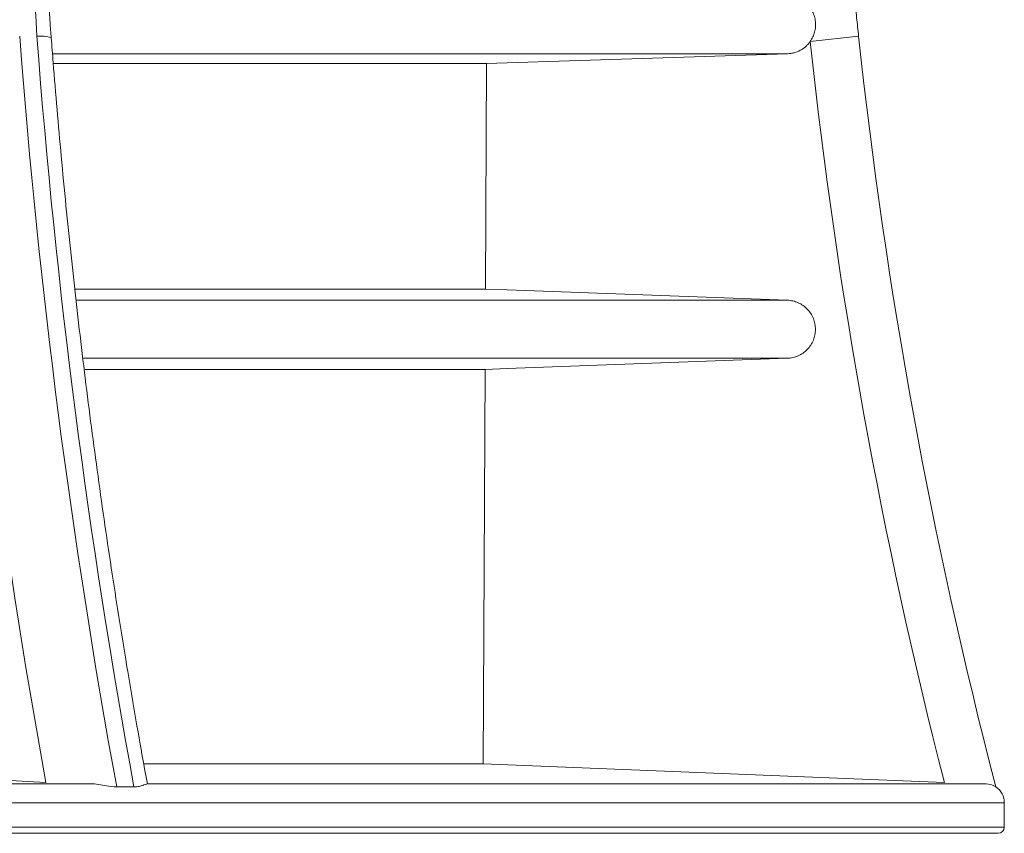
# Model space of a CAD drawing. Units: millimetres. Extents: x -1326 to 1127, y 0 to 297.
# Drawn here: x 137 to 145, y 115 to 121 of the extents above; entities that cross this region are included whole.
import ezdxf

# ---------------------------------------------------------------- set-up
doc = ezdxf.new("R2010")
doc.units = ezdxf.units.MM

msp = doc.modelspace()

# ---------------------------------------------------------------- linework, layer by layer
at = {"color": 7, "linetype": 'Continuous', "lineweight": 15}
for p, q in [((143.61935, 121.17645), (144.01706, 121.21921)), ((137.4028, 121.07595), (143.43256, 121.07595)), ((140.96213, 120.99467), (137.40802, 120.99467)), ((140.95303, 119.14344), (140.96213, 120.99467)), ((137.58243, 119.14344), (140.95303, 119.14344)), ((137.59818, 119.05259), (143.43253, 119.05259)), ((137.65253, 118.57589), (143.43252, 118.57589)), ((140.94979, 118.485), (137.66495, 118.485)), ((140.93388, 115.24747), (140.94979, 118.485)), ((137.34314, 115.09416), (134.66511, 115.24747)), ((138.14955, 115.24747), (140.93388, 115.24747)), ((144.72117, 115.09416), (140.93388, 115.24747)), ((137.69174, 115.08333), (121.07614, 115.08333)), ((137.99554, 115.05745), (137.92483, 115.05745)), ((138.06625, 115.05745), (137.99554, 115.05745)), ((145.05559, 115.08333), (138.17755, 115.08333)), ((145.21308, 114.72691), (145.21308, 114.9283)), ((120.73808, 114.67691), (145.16308, 114.67691))]:
    msp.add_line(p, q, dxfattribs=at)
at = {"color": 8, "linetype": 'Continuous', "lineweight": 15}
for p, q in [((120.73808, 114.9283), (145.21308, 114.9283)), ((120.73808, 114.72691), (145.21308, 114.72691))]:
    msp.add_line(p, q, dxfattribs=at)
at = {"color": 7, "linetype": 'Continuous', "lineweight": 15, "flags": 128}
for points in [[(143.43256, 121.07595), (141.12971, 121.00018), (140.96213, 120.99467)], [(140.95303, 119.14344), (141.12997, 119.13695), (143.43253, 119.05259)], [(143.43252, 118.57589), (141.12996, 118.4916), (140.94979, 118.485)]]:
    msp.add_lwpolyline(points, dxfattribs=at)
at = {"color": 7, "linetype": 'Continuous', "lineweight": 15}
for centre, radius, start, end in [((195.56682, 125.6431), 58.60593, 184.329111, 190.4061224), ((195.70824, 125.6431), 58.60593, 184.329111, 190.4061224), ((186.27354, 125.76239), 42.5, 186.136555, 194.588851), ((195.58092, 125.6451), 59.18583, 184.3300685, 190.2688977), ((186.27354, 125.76239), 42.9, 186.136555, 194.39923), ((145.05806, 114.9283), 0.15502, 0, 56.397758), ((145.16308, 114.72691), 0.05, 270, 0)]:
    msp.add_arc(centre, radius, start, end, dxfattribs=at)
at = {"color": 8, "linetype": 'Continuous', "lineweight": 15}
msp.add_arc((137.30324, 120.97579), 0.24575, 70.03623, 97.887236, dxfattribs=at)
at = {"color": 7, "linetype": 'Continuous', "lineweight": 15}
for points, knots in [([(137.26952, 121.21921), (137.26756, 121.24502), (137.26643, 121.27082), (137.26419, 121.32244), (137.26298, 121.34825), (137.25919, 121.39988), (137.25661, 121.4257), (137.25128, 121.47735), (137.24861, 121.50317), (137.24678, 121.52902)], [0, 0, 0, 0, 0.25, 0.25, 0.5, 0.5, 0.75, 0.75, 1, 1, 1, 1]), ([(137.3869, 121.20685), (137.38636, 121.21178), (137.38113, 121.25948), (137.37783, 121.34763), (137.37035, 121.44644), (137.36598, 121.50211), (137.36478, 121.5174)], [0, 0, 0, 0, 0.0477154, 0.4616126, 0.8521216, 1, 1, 1, 1]), ([(143.9849, 121.52902), (143.98749, 121.50317), (143.9901, 121.47735), (143.99536, 121.4257), (143.99802, 121.39988), (144.00338, 121.34825), (144.00608, 121.32244), (144.01154, 121.27082), (144.01429, 121.24502), (144.01706, 121.21921)], [0, 0, 0, 0, 0.25, 0.25, 0.5, 0.5, 0.75, 0.75, 1, 1, 1, 1]), ([(143.61935, 121.17645), (143.62763, 121.18813), (143.63479, 121.20044), (143.64687, 121.22632), (143.65182, 121.24), (143.65907, 121.26764), (143.66143, 121.28168), (143.66364, 121.31021), (143.66344, 121.32475), (143.66049, 121.35312), (143.65776, 121.3671), (143.64975, 121.39464), (143.64446, 121.40814), (143.63172, 121.43363), (143.62424, 121.44577), (143.60699, 121.46879), (143.59733, 121.47949), (143.58689, 121.48917)], [0, 0, 0, 0, 0.125, 0.125, 0.25, 0.25, 0.375, 0.375, 0.5, 0.5, 0.625, 0.625, 0.75, 0.75, 0.875, 0.875, 1, 1, 1, 1]), ([(138.17642, 115.0823), (138.15657, 115.19124), (138.08857, 115.56448), (137.98034, 116.2049), (137.85572, 117.00463), (137.74221, 117.80771), (137.63958, 118.61374), (137.54792, 119.42243), (137.46875, 120.21927), (137.41739, 120.8145), (137.39235, 121.13919), (137.38714, 121.20677)], [0, 0, 0, 0, 0.0541682, 0.1855953, 0.3170251, 0.4484561, 0.5798881, 0.7113211, 0.8427549, 0.9672726, 1, 1, 1, 1]), ([(143.43256, 121.07595), (143.44166, 121.07625), (143.45075, 121.07707), (143.46887, 121.07977), (143.47796, 121.08166), (143.50455, 121.08883), (143.52149, 121.09556), (143.54571, 121.10858), (143.55363, 121.11344), (143.56867, 121.12393), (143.58302, 121.13522), (143.59599, 121.14807), (143.60826, 121.16172), (143.61406, 121.16897), (143.61935, 121.17645)], [0, 0, 0, 0, 0.125, 0.125, 0.25, 0.25, 0.5, 0.5, 0.625, 0.625, 0.75, 0.875, 0.875, 1, 1, 1, 1]), ([(143.43252, 118.57589), (143.44769, 118.57645), (143.46285, 118.57845), (143.49278, 118.58541), (143.50718, 118.59026), (143.53492, 118.60264), (143.54838, 118.61027), (143.57337, 118.62781), (143.5849, 118.63768), (143.60605, 118.6596), (143.6157, 118.67174), (143.63225, 118.69726), (143.63926, 118.71073), (143.65073, 118.7391), (143.65509, 118.75389), (143.66088, 118.78369), (143.66236, 118.79887), (143.66235, 118.82963), (143.66088, 118.84477), (143.65509, 118.87458), (143.65071, 118.8894), (143.63927, 118.91774), (143.63226, 118.9312), (143.6157, 118.95674), (143.60604, 118.96889), (143.58491, 118.99079), (143.57338, 119.00066), (143.54835, 119.01823), (143.53492, 119.02583), (143.50719, 119.03821), (143.49278, 119.04307), (143.46279, 119.05004), (143.4477, 119.05203), (143.43253, 119.05259)], [0, 0, 0, 0, 0.0625, 0.0625, 0.125, 0.125, 0.1875, 0.1875, 0.25, 0.25, 0.3125, 0.3125, 0.375, 0.375, 0.4375, 0.4375, 0.5, 0.5, 0.5625, 0.5625, 0.625, 0.625, 0.6875, 0.6875, 0.75, 0.75, 0.8125, 0.8125, 0.875, 0.875, 0.9375, 0.9375, 1, 1, 1, 1]), ([(137.92092, 115.0573), (137.89489, 115.05965), (137.83212, 115.06532), (137.74797, 115.08493), (137.69546, 115.08283), (137.68955, 115.0826)], [0, 0, 0, 0, 0.3860665, 0.9308893, 1, 1, 1, 1]), ([(138.1716, 115.08084), (138.16792, 115.08084), (138.15919, 115.08085), (138.12284, 115.06111), (138.08393, 115.05829), (138.07016, 115.0573)], [0, 0, 0, 0, 0.3200759, 0.7593828, 1, 1, 1, 1]), ([(145.14381, 115.0573), (145.14003, 115.05967), (145.13092, 115.0654), (145.08856, 115.08509), (145.05384, 115.08276), (145.04881, 115.08242)], [0, 0, 0, 0, 0.3773125, 0.9097817, 1, 1, 1, 1])]:
    msp.add_open_spline(points, degree=3, knots=knots, dxfattribs=at)
for points in [[(137.99554, 115.05745), (137.97067, 115.05745), (137.94579, 115.0574), (137.92092, 115.0573)], [(137.92483, 115.05745), (137.92352, 115.05745), (137.92222, 115.0574), (137.92092, 115.0573)], [(138.07016, 115.0573), (138.04529, 115.0574), (138.02041, 115.05745), (137.99554, 115.05745)], [(138.07016, 115.0573), (138.06886, 115.0574), (138.06755, 115.05745), (138.06625, 115.05745)], [(145.14381, 115.05745), (145.14381, 115.05745), (145.14381, 115.0574), (145.14381, 115.0573)]]:
    msp.add_open_spline(points, degree=3, dxfattribs=at)

doc.saveas('drawing.dxf')
